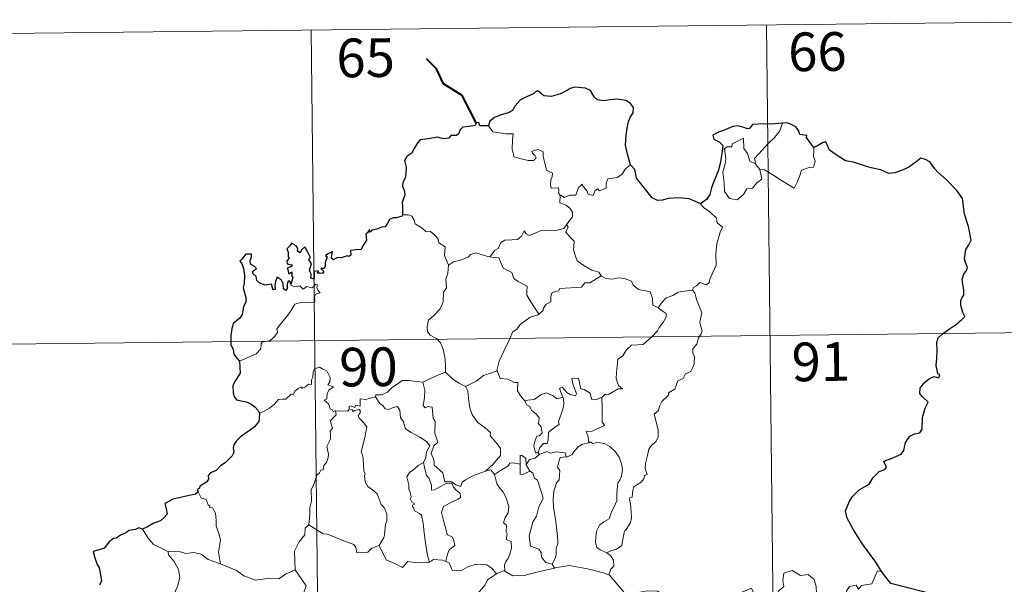
# Model space of a CAD drawing. Units: metres. Extents: x 575658 to 580146, y 4746963 to 4749984.
# Drawn here: x 576050 to 576241, y 4749155 to 4749264 of the extents above; entities that cross this region are included whole.
import ezdxf
from ezdxf.enums import TextEntityAlignment as Align

# ---------------------------------------------------------------- set-up
doc = ezdxf.new("R2010")
doc.units = ezdxf.units.M
doc.header["$MEASUREMENT"] = 0
doc.layers.add('Level 63', color=7, linetype='Continuous', lineweight=0)
doc.styles.add('Arial', font='ARIAL.TTF', dxfattribs={"height": 0.2})

msp = doc.modelspace()

# ---------------------------------------------------------------- linework, layer by layer
at = {"layer": 'Level 63', "linetype": 'Continuous', "lineweight": 0}
for points in [[(576017.97, 4749261.14, -0.49), (576282.8, 4749264.15, -0.49)], [(576106.25, 4749262.14, -0.49), (576108.99, 4749021.23, -0.49)], [(576194.53, 4749263.14, -0.49), (576197.27, 4749022.23, -0.49)], [(576140.61, 4749243.56, -0.49), (576141.49, 4749242.4, -0.49), (576144.08, 4749242.04, -0.49), (576145.42, 4749242.04, -0.49), (576145.29, 4749240.88, -0.49), (576145.24, 4749238.99, -0.49), (576145.43, 4749238.38, -0.49), (576145.54, 4749237.58, -0.49), (576146.95, 4749237.14, -0.49), (576148.32, 4749236.87, -0.49), (576149.39, 4749236.83, -0.49), (576149.87, 4749237.37, -0.49), (576149.72, 4749237.77, -0.49), (576149.2, 4749238.24, -0.49), (576149.06, 4749238.66, -0.49), (576150.27, 4749239, -0.49), (576151.24, 4749238.53, -0.49), (576151.22, 4749237.65, -0.49), (576151.52, 4749236.64, -0.49), (576151.89, 4749234.98, -0.49), (576153.08, 4749234.39, -0.49), (576153, 4749233.75, -0.49), (576152.75, 4749233.01, -0.49), (576152.67, 4749232.16, -0.49), (576152.79, 4749231.51, -0.49), (576154.19, 4749231.52, -0.49), (576154.31, 4749230.98, -0.49), (576154.21, 4749230.61, -0.49), (576154.53, 4749230.05, -0.49)], [(576192.5, 4749236.07, -0.49), (576192.22, 4749237.25, -0.49), (576193.06, 4749238.12, -0.49), (576194.93, 4749240.19, -0.49), (576196.02, 4749241.25, -0.49), (576197.07, 4749242.47, -0.49), (576197.69, 4749244.11, -0.49)], [(576193.25, 4749235.1, -0.49), (576193.66, 4749233.24, -0.49), (576192.7, 4749232.5, -0.49), (576191.82, 4749231.5, -0.49), (576190.72, 4749231.38, -0.49), (576190.11, 4749230.24, -0.49), (576188.85, 4749229.24, -0.49), (576187.4, 4749229.46, -0.49), (576186.44, 4749230.86, -0.49), (576186.35, 4749232.51, -0.49), (576186.09, 4749234.58, -0.49), (576186.51, 4749236.21, -0.49), (576186.68, 4749237.22, -0.49), (576186.39, 4749239.18, -0.49), (576186.95, 4749239.5, -0.49), (576187.81, 4749239.48, -0.49), (576187.88, 4749240.07, -0.49), (576190.11, 4749241.21, -0.49), (576190.17, 4749239.2, -0.49), (576190.85, 4749238.18, -0.49), (576191.31, 4749236.69, -0.49)], [(576203.71, 4749239.34, -0.49), (576203.72, 4749238.69, -0.49), (576203.67, 4749237.62, -0.49), (576204.02, 4749236.78, -0.49), (576203.85, 4749236.19, -0.49), (576203.66, 4749235.55, -0.49), (576202.66, 4749235.42, -0.49), (576201.32, 4749235, -0.49), (576200.97, 4749233.74, -0.49), (576200.57, 4749232.76, -0.49), (576199.92, 4749231.46, -0.49)], [(576168.17, 4749235.98, -0.49), (576167.24, 4749235.21, -0.49), (576166.49, 4749234.13, -0.49), (576165.6, 4749233.58, -0.49), (576163.79, 4749233.29, -0.49), (576163.48, 4749232.36, -0.49), (576163.45, 4749231.49, -0.49), (576162.08, 4749230.98, -0.49), (576161.82, 4749231.33, -0.49), (576161.35, 4749231.02, -0.49), (576160.93, 4749230.07, -0.49), (576159.99, 4749230.33, -0.49), (576159.8, 4749230.88, -0.49), (576159.05, 4749231.74, -0.49), (576158.71, 4749232.27, -0.49), (576158.55, 4749232.02, -0.49), (576158.07, 4749231.64, -0.49), (576157.55, 4749230.14, -0.49), (576156.4, 4749230.13, -0.49), (576155.33, 4749229.69, -0.49), (576154.65, 4749230.11, -0.49), (576154.53, 4749230.05, -0.49)], [(576191.31, 4749236.69, -0.49), (576192.4, 4749236.2, -0.49), (576192.5, 4749236.07, -0.49)], [(576192.5, 4749236.07, -0.49), (576193.25, 4749235.1, -0.49)], [(576199.92, 4749231.46, -0.49), (576197.44, 4749232.97, -0.49), (576195.97, 4749233.94, -0.49), (576194.18, 4749235.01, -0.49), (576193.25, 4749235.1, -0.49)], [(576154.53, 4749230.05, -0.49), (576154.47, 4749228.62, -0.49), (576155.68, 4749228.21, -0.49), (576156.48, 4749227.57, -0.49), (576156.94, 4749226.81, -0.49), (576156.91, 4749225.95, -0.49), (576156.32, 4749225.24, -0.49), (576155.79, 4749224.39, -0.49)], [(576181.77, 4749228.46, -0.49), (576182.4, 4749227.68, -0.49), (576183.49, 4749226.95, -0.49), (576184.83, 4749225.66, -0.49), (576184.99, 4749224.79, -0.49), (576186, 4749223.9, -0.49), (576185.6, 4749222.98, -0.49), (576184.91, 4749220.66, -0.49), (576184.7, 4749218.8, -0.49), (576184.79, 4749216.53, -0.49), (576184.12, 4749215.12, -0.49), (576183.58, 4749213.85, -0.49), (576183.46, 4749213.19, -0.49), (576182.93, 4749212.75, -0.49), (576181.6, 4749213.18, -0.49), (576181.01, 4749212.53, -0.49), (576180.39, 4749212.21, -0.49), (576180.23, 4749211.68, -0.49)], [(576123.98, 4749226.3, -0.49), (576125.15, 4749226.34, -0.49), (576125.76, 4749226.03, -0.49), (576126.21, 4749225.25, -0.49), (576126.41, 4749224.56, -0.49), (576127.78, 4749223.71, -0.49), (576128.52, 4749223.03, -0.49), (576129.37, 4749223.11, -0.49), (576130.21, 4749222.34, -0.49), (576130.78, 4749221.71, -0.49), (576130.98, 4749220.91, -0.49), (576132.21, 4749220.12, -0.49), (576132.12, 4749218.44, -0.49), (576132.89, 4749216.56, -0.49)], [(576140.97, 4749218.16, -0.49), (576141.79, 4749219.39, -0.49), (576142.53, 4749219.8, -0.49), (576143.04, 4749220.96, -0.49), (576143.81, 4749221.41, -0.49), (576145.19, 4749221.47, -0.49), (576146.23, 4749221.53, -0.49), (576147.03, 4749222.19, -0.49), (576147.56, 4749223.21, -0.49), (576147.97, 4749222.66, -0.49), (576148.55, 4749222.29, -0.49), (576149.98, 4749222.89, -0.49), (576150.88, 4749223.29, -0.49), (576152.06, 4749223.18, -0.49), (576153.69, 4749223.25, -0.49), (576155.27, 4749223.66, -0.49), (576155.79, 4749224.39, -0.49)], [(576155.79, 4749224.39, -0.49), (576156.06, 4749223.98, -0.49), (576155.61, 4749222.97, -0.49), (576156.45, 4749221.96, -0.49), (576157.24, 4749221.19, -0.49), (576157.19, 4749220.23, -0.49), (576157.11, 4749219.52, -0.49), (576157.5, 4749218.28, -0.49), (576157.85, 4749217.42, -0.49), (576159.11, 4749216.49, -0.49), (576160.66, 4749215.59, -0.49), (576162.02, 4749215.21, -0.49), (576162.52, 4749214.47, -0.49)], [(576132.89, 4749216.56, -0.49), (576133.86, 4749217.2, -0.49), (576134.98, 4749217.44, -0.49), (576135.88, 4749217.79, -0.49), (576136.77, 4749218.2, -0.49), (576137.16, 4749218.6, -0.49), (576138.21, 4749218.93, -0.49), (576139.19, 4749218.61, -0.49), (576140.54, 4749218.25, -0.49), (576140.97, 4749218.16, -0.49)], [(576140.97, 4749218.16, -0.49), (576141.55, 4749218.02, -0.49), (576142.63, 4749217.99, -0.49), (576142.94, 4749217.19, -0.49), (576143.5, 4749215.95, -0.49), (576145.16, 4749215.11, -0.49), (576145.53, 4749213.94, -0.49), (576146.36, 4749213.4, -0.49), (576148.13, 4749212.46, -0.49), (576148.07, 4749211.44, -0.49), (576148.04, 4749210.71, -0.49), (576148.85, 4749209.42, -0.49), (576150.4, 4749207.03, -0.49)], [(576132.89, 4749216.56, -0.49), (576132.74, 4749215.01, -0.49), (576132.37, 4749213.82, -0.49), (576132.48, 4749212.17, -0.49), (576131.9, 4749211.3, -0.49), (576131.83, 4749209.46, -0.49), (576131.24, 4749208.09, -0.49), (576130.1, 4749206.83, -0.49), (576129.03, 4749205.89, -0.49), (576128.75, 4749204.6, -0.49), (576128.8, 4749203.65, -0.49), (576129.3, 4749202.95, -0.49), (576130.53, 4749202.36, -0.49), (576131.33, 4749201.49, -0.49), (576131.81, 4749200.44, -0.49), (576132.17, 4749198.75, -0.49), (576132.29, 4749197.22, -0.49), (576132.27, 4749195.81, -0.49)], [(576162.52, 4749214.47, -0.49), (576160.3, 4749213.13, -0.49), (576159.29, 4749213.1, -0.49), (576158.69, 4749212.3, -0.49), (576154.48, 4749212.01, -0.49), (576154.21, 4749211.6, -0.49), (576152.99, 4749211.28, -0.49), (576152.74, 4749210.5, -0.49), (576152.7, 4749209.46, -0.49), (576151.79, 4749209.02, -0.49), (576151.29, 4749208.2, -0.49), (576151.21, 4749207.79, -0.49), (576150.4, 4749207.03, -0.49)], [(576162.52, 4749214.47, -0.49), (576162.54, 4749214.42, -0.49), (576163.42, 4749213.98, -0.49), (576164.67, 4749213.82, -0.49), (576165.86, 4749214.13, -0.49), (576167.01, 4749213.97, -0.49), (576168.37, 4749213.42, -0.49), (576168.67, 4749212.68, -0.49), (576169.73, 4749211.84, -0.49), (576171.11, 4749211.6, -0.49), (576171.99, 4749211.39, -0.49), (576172.46, 4749210.06, -0.49), (576172.49, 4749208.77, -0.49), (576173.53, 4749208.26, -0.49)], [(576092.37, 4749197.94, -0.49), (576093.96, 4749198.64, -0.49), (576095.59, 4749199.36, -0.49), (576096.46, 4749200.34, -0.49), (576096.55, 4749201.37, -0.49), (576096.81, 4749201.72, -0.49), (576098.18, 4749201.89, -0.49), (576098.98, 4749202.56, -0.49), (576099.7, 4749203.49, -0.49), (576099.56, 4749204.22, -0.49), (576100.49, 4749205.38, -0.49), (576101.54, 4749206.63, -0.49), (576102.32, 4749207.68, -0.49), (576103.08, 4749209, -0.49), (576103.95, 4749209.23, -0.49), (576105.61, 4749209.29, -0.49), (576106.92, 4749209.35, -0.49), (576106.93, 4749209.68, -0.49), (576106.91, 4749210.4, -0.49), (576107.12, 4749210.9, -0.49), (576107.97, 4749211.18, -0.49), (576107.63, 4749211.63, -0.49), (576107.31, 4749212.24, -0.49), (576107.5, 4749212.71, -0.49), (576107.17, 4749212.86, -0.49), (576106.73, 4749212.45, -0.49), (576106.4, 4749212.16, -0.49), (576105.43, 4749212.41, -0.49), (576104.71, 4749211.91, -0.49), (576104.06, 4749212.55, -0.49), (576103.1, 4749212.36, -0.49), (576102.34, 4749212.6, -0.49), (576102.27, 4749212.9, -0.49)], [(576180.23, 4749211.68, -0.49), (576180.67, 4749211.19, -0.49), (576180.98, 4749209.92, -0.49), (576182.04, 4749207.3, -0.49), (576181.6, 4749205.56, -0.49), (576181.79, 4749204.68, -0.49), (576182.05, 4749203.85, -0.49), (576181.91, 4749203.24, -0.49), (576181.37, 4749202.49, -0.49), (576181.02, 4749201.26, -0.49), (576180.25, 4749200.3, -0.49), (576180.25, 4749199.52, -0.49), (576180.59, 4749198.76, -0.49), (576180.55, 4749197.4, -0.49), (576180.11, 4749196.48, -0.49), (576179.89, 4749195.93, -0.49), (576178.84, 4749195.46, -0.49), (576178.42, 4749194.59, -0.49), (576177.36, 4749194.1, -0.49), (576177.08, 4749193.4, -0.49), (576176.78, 4749192.54, -0.49), (576175.53, 4749191.77, -0.49), (576175.53, 4749191.35, -0.49), (576174.24, 4749190.1, -0.49), (576173.79, 4749189.2, -0.49), (576173.62, 4749188.4, -0.49), (576172.78, 4749187.65, -0.49), (576173.01, 4749186.68, -0.49), (576173.57, 4749184.57, -0.49), (576173.54, 4749183.26, -0.49), (576173.08, 4749182.32, -0.49), (576172.25, 4749181.68, -0.49), (576171.76, 4749180.85, -0.49), (576171.42, 4749179.36, -0.49), (576171.07, 4749178.12, -0.49), (576171, 4749177.16, -0.49), (576171.23, 4749176.57, -0.49), (576171.42, 4749175.95, -0.49), (576170.87, 4749175.78, -0.49), (576170.75, 4749175.13, -0.49), (576170.23, 4749174.47, -0.49), (576169.39, 4749173.98, -0.49), (576168.81, 4749173.55, -0.49), (576168.63, 4749172.93, -0.49), (576168.53, 4749171.6, -0.49), (576168.06, 4749171.45, -0.49), (576167.98, 4749171.21, -0.49), (576168.17, 4749170.26, -0.49), (576168.29, 4749168.7, -0.49), (576168.39, 4749167.59, -0.49), (576168.19, 4749166.63, -0.49)], [(576173.53, 4749208.26, -0.49), (576174.26, 4749209.29, -0.49), (576175.11, 4749210.2, -0.49), (576176.37, 4749210.69, -0.49), (576177.42, 4749211.34, -0.49), (576178.68, 4749211.54, -0.49), (576180.23, 4749211.68, -0.49)], [(576173.53, 4749208.26, -0.49), (576174.54, 4749207.6, -0.49), (576175.08, 4749207.2, -0.49), (576175.1, 4749206.45, -0.49), (576174.56, 4749205.58, -0.49), (576173.75, 4749204.48, -0.49), (576173.44, 4749203.84, -0.49), (576172.49, 4749202.87, -0.49), (576170.66, 4749201.19, -0.49), (576168.39, 4749201.07, -0.49), (576167.4, 4749200.13, -0.49), (576166.64, 4749198.93, -0.49), (576165.74, 4749198.31, -0.49), (576165.59, 4749197.05, -0.49), (576165.45, 4749195.75, -0.49), (576165.38, 4749194.58, -0.49), (576165.85, 4749193.19, -0.49), (576166.64, 4749192.58, -0.49), (576165.79, 4749192.56, -0.49), (576163.88, 4749191.49, -0.49), (576163.28, 4749191.55, -0.49), (576162.62, 4749190.91, -0.49)], [(576150.4, 4749207.03, -0.49), (576150.29, 4749206.94, -0.49), (576148.71, 4749206.45, -0.49), (576146.77, 4749205.04, -0.49), (576146.19, 4749204.18, -0.49), (576145.26, 4749203.55, -0.49), (576144.74, 4749202.15, -0.49), (576143.61, 4749199.88, -0.49), (576142.69, 4749197.96, -0.49), (576142.26, 4749196.14, -0.49), (576142.29, 4749196.08, -0.49)], [(576018.66, 4749200.91, -0.49), (576371.76, 4749204.92, -0.49)], [(576110.95, 4749188.3, -0.49), (576110.87, 4749188.31, -0.49), (576110.48, 4749188.21, -0.49), (576110.32, 4749188.56, -0.49), (576109.95, 4749188.71, -0.49), (576109.67, 4749189.58, -0.49), (576108.76, 4749190.35, -0.49), (576109.26, 4749190.65, -0.49), (576109.34, 4749191.59, -0.49), (576109.68, 4749192.3, -0.49), (576110.55, 4749192.94, -0.49), (576109.5, 4749193.35, -0.49), (576109.85, 4749193.95, -0.49), (576109.94, 4749194.78, -0.49), (576109.28, 4749196.06, -0.49), (576108.52, 4749196.4, -0.49), (576107.88, 4749196.79, -0.49), (576106.9, 4749196.45, -0.49), (576106.63, 4749195.82, -0.49), (576106.54, 4749194.86, -0.49), (576106.31, 4749194.35, -0.49), (576106.29, 4749193.39, -0.49), (576105.7, 4749193.47, -0.49), (576105.12, 4749192.97, -0.49), (576104.42, 4749192.65, -0.49), (576104.41, 4749192.96, -0.49), (576103.72, 4749192.64, -0.49), (576103.07, 4749192.13, -0.49), (576102.74, 4749191.4, -0.49), (576102.38, 4749191.52, -0.49), (576101.31, 4749190.6, -0.49), (576100.79, 4749190.56, -0.49), (576099.91, 4749190.5, -0.49), (576099.13, 4749189.6, -0.49), (576098.18, 4749188.83, -0.49), (576097.02, 4749188.16, -0.49), (576096.19, 4749187.83, -0.49)], [(576127.93, 4749193.88, -0.49), (576127.93, 4749193.89, -0.49), (576129.05, 4749194.45, -0.49), (576131.11, 4749195.37, -0.49), (576132.27, 4749195.81, -0.49)], [(576132.27, 4749195.81, -0.49), (576133.64, 4749194.51, -0.49), (576134.88, 4749193.65, -0.49), (576136.19, 4749193.06, -0.49)], [(576142.29, 4749196.08, -0.49), (576141.05, 4749195.63, -0.49), (576139.65, 4749195.17, -0.49), (576138.22, 4749194.06, -0.49), (576136.19, 4749193.06, -0.49)], [(576142.29, 4749196.08, -0.49), (576142.92, 4749194.6, -0.49), (576144.41, 4749194.44, -0.49), (576145.65, 4749193.83, -0.49), (576146.3, 4749193.8, -0.49), (576146.27, 4749192.21, -0.49), (576146.85, 4749191.19, -0.49), (576147.59, 4749190.29, -0.49)], [(576118.75, 4749191.02, -0.49), (576118.76, 4749191.42, -0.49), (576119.91, 4749191.44, -0.49), (576121.07, 4749191.95, -0.49), (576122.03, 4749192.88, -0.49), (576123.1, 4749193.64, -0.49), (576123.89, 4749194.16, -0.49), (576125.13, 4749194.18, -0.49), (576127.93, 4749193.88, -0.49), (576127.93, 4749193.89, -0.49)], [(576140.03, 4749176.64, -0.49), (576137.7, 4749175.74, -0.49), (576136.19, 4749174.94, -0.49), (576135.53, 4749174.5, -0.49), (576135.29, 4749173.62, -0.49), (576134.33, 4749173.96, -0.49), (576133.52, 4749174.55, -0.49), (576132.18, 4749174.53, -0.49), (576131.79, 4749176.3, -0.49), (576130.12, 4749177.75, -0.49), (576130.09, 4749178.5, -0.49), (576129.93, 4749179.13, -0.49), (576129.53, 4749180.01, -0.49), (576130.02, 4749181.54, -0.49), (576130.8, 4749182.24, -0.49), (576130.26, 4749183.99, -0.49), (576130.28, 4749186.24, -0.49), (576129.91, 4749186.89, -0.49), (576129.72, 4749189.05, -0.49), (576128.89, 4749189.18, -0.49), (576128.37, 4749188.9, -0.49), (576127.98, 4749189.33, -0.49), (576128.24, 4749190.81, -0.49), (576128.28, 4749192.33, -0.49), (576127.93, 4749193.89, -0.49)], [(576136.19, 4749193.06, -0.49), (576136.63, 4749192.1, -0.49), (576136.81, 4749190.21, -0.49), (576136.99, 4749188.81, -0.49), (576137.55, 4749187.47, -0.49), (576138.6, 4749186.08, -0.49), (576140.01, 4749185.02, -0.49), (576141.02, 4749184.13, -0.49), (576140.99, 4749183.45, -0.49), (576141.67, 4749182.68, -0.49), (576142.52, 4749181.68, -0.49), (576142.94, 4749181, -0.49), (576142.97, 4749179.64, -0.49), (576142.21, 4749178.75, -0.49), (576141.55, 4749177.99, -0.49), (576140.03, 4749176.64, -0.49)], [(576162.62, 4749190.91, -0.49), (576162.09, 4749190.78, -0.49), (576161.54, 4749190.47, -0.49), (576160.62, 4749190.57, -0.49), (576160.46, 4749191.17, -0.49), (576160.36, 4749191.76, -0.49), (576159.21, 4749192.46, -0.49), (576158.53, 4749192.6, -0.49), (576158.12, 4749194.62, -0.49), (576156.83, 4749194.6, -0.49), (576156.97, 4749193.53, -0.49), (576157.71, 4749191.62, -0.49), (576157.51, 4749191.24, -0.49), (576156.47, 4749191.48, -0.49), (576155.81, 4749191.84, -0.49), (576154.91, 4749192.89, -0.49), (576154.42, 4749192.63, -0.49), (576155.05, 4749190.94, -0.49)], [(576118.75, 4749191.02, -0.49), (576117.69, 4749190.78, -0.49), (576116.82, 4749190.51, -0.49), (576115.76, 4749190.61, -0.49), (576115.72, 4749189.22, -0.49), (576114.9, 4749189.4, -0.49), (576114.68, 4749188.96, -0.49), (576113.92, 4749189.27, -0.49), (576113.6, 4749189.14, -0.49), (576113.62, 4749188.66, -0.49), (576113.62, 4749188.65, -0.49)], [(576128.05, 4749178.3, -0.49), (576128.48, 4749179.23, -0.49), (576128.62, 4749180.39, -0.49), (576129.25, 4749181.52, -0.49), (576128.58, 4749182.38, -0.49), (576127.31, 4749183.18, -0.49), (576125.63, 4749184.09, -0.49), (576124.57, 4749184.84, -0.49), (576124.16, 4749186.19, -0.49), (576123.56, 4749186.99, -0.49), (576123.42, 4749188.46, -0.49), (576122.97, 4749189.16, -0.49), (576122.15, 4749188.93, -0.49), (576121.33, 4749188.59, -0.49), (576120.58, 4749188.7, -0.49), (576120.13, 4749189.32, -0.49), (576119.53, 4749189.72, -0.49), (576118.75, 4749191.02, -0.49)], [(576147.59, 4749190.29, -0.49), (576149.52, 4749190.49, -0.49), (576150.81, 4749191.42, -0.49), (576151.85, 4749191.8, -0.49), (576153.16, 4749191.21, -0.49), (576153.89, 4749190.62, -0.49), (576155.05, 4749190.94, -0.49)], [(576155.05, 4749190.94, -0.49), (576155.17, 4749190.61, -0.49), (576155.27, 4749189.65, -0.49), (576155.12, 4749188.89, -0.49), (576154.81, 4749187.84, -0.49), (576154.5, 4749186.93, -0.49), (576154.23, 4749186.22, -0.49), (576154.37, 4749185.64, -0.49), (576153.7, 4749185.27, -0.49), (576152.51, 4749184.38, -0.49), (576152.25, 4749184.08, -0.49), (576152.24, 4749182.65, -0.49), (576152.03, 4749181.96, -0.49), (576151.32, 4749181.95, -0.49), (576150.61, 4749181.17, -0.49), (576150.26, 4749180.18, -0.49)], [(576147.59, 4749190.29, -0.49), (576148.09, 4749189.47, -0.49), (576148.65, 4749189.12, -0.49), (576148.96, 4749188.42, -0.49), (576149.84, 4749187.71, -0.49), (576150.48, 4749187.03, -0.49), (576150.4, 4749186.22, -0.49), (576150.27, 4749185.94, -0.49), (576150.86, 4749185.19, -0.49), (576151.06, 4749184.04, -0.49), (576150.52, 4749183.44, -0.49), (576149.98, 4749183.4, -0.49), (576149.64, 4749182.35, -0.49), (576149.45, 4749181.55, -0.49), (576149.77, 4749180.16, -0.49), (576150.26, 4749180.18, -0.49)], [(576162.62, 4749190.91, -0.49), (576162.71, 4749188.83, -0.49), (576162.71, 4749187.25, -0.49), (576162.68, 4749186.11, -0.49), (576163.17, 4749185.49, -0.49), (576161.4, 4749184.72, -0.49), (576160.73, 4749184.34, -0.49), (576159.55, 4749184.28, -0.49), (576159.96, 4749183.26, -0.49), (576160.07, 4749182.08, -0.49)], [(576105.79, 4749166.21, -0.49), (576105.97, 4749168.2, -0.49), (576105.96, 4749169.53, -0.49), (576106.32, 4749170.8, -0.49), (576106.26, 4749172.99, -0.49), (576106.81, 4749174.24, -0.49), (576107.37, 4749175.84, -0.49), (576107.83, 4749176.26, -0.49), (576108.1, 4749176.79, -0.49), (576108.58, 4749176.85, -0.49), (576108.68, 4749177.74, -0.49), (576109.23, 4749178.27, -0.49), (576109.55, 4749179.27, -0.49), (576109.58, 4749179.92, -0.49), (576109.3, 4749181.38, -0.49), (576109.61, 4749182.04, -0.49), (576110.01, 4749182.84, -0.49), (576109.99, 4749183.58, -0.49), (576109.9, 4749184.44, -0.49), (576110.39, 4749184.94, -0.49), (576109.91, 4749186.4, -0.49), (576111.06, 4749187.51, -0.49), (576110.95, 4749188.3, -0.49)], [(576113.62, 4749188.65, -0.49), (576113.37, 4749188.22, -0.49), (576112.67, 4749188.28, -0.49), (576111.3, 4749188.26, -0.49), (576110.95, 4749188.3, -0.49)], [(576113.62, 4749188.65, -0.49), (576114.21, 4749188.48, -0.49), (576114.42, 4749188.15, -0.49), (576114.67, 4749188.4, -0.49), (576115.57, 4749188.57, -0.49), (576115.83, 4749188.22, -0.49), (576115.66, 4749187.79, -0.49), (576115.39, 4749187.38, -0.49), (576115.54, 4749186.86, -0.49), (576116.37, 4749186.06, -0.49), (576117.05, 4749185.24, -0.49), (576116.68, 4749183.15, -0.49), (576115.97, 4749180.39, -0.49), (576116.19, 4749179.78, -0.49), (576116.36, 4749178.99, -0.49), (576116.46, 4749176.59, -0.49), (576116.73, 4749176.17, -0.49), (576116.59, 4749175.73, -0.49), (576116.73, 4749174.57, -0.49), (576117.21, 4749173.61, -0.49), (576118.16, 4749173, -0.49), (576119.02, 4749172.24, -0.49), (576119.44, 4749171.2, -0.49), (576119.84, 4749170.16, -0.49), (576120.43, 4749169.54, -0.49), (576120.9, 4749168.32, -0.49), (576120.89, 4749166.96, -0.49), (576120.67, 4749166.36, -0.49), (576120.47, 4749164.26, -0.49), (576120.36, 4749163.78, -0.49), (576119.43, 4749162.22, -0.49)], [(576160.07, 4749182.08, -0.49), (576158.86, 4749181.84, -0.49), (576158.01, 4749181.3, -0.49), (576157.17, 4749180.36, -0.49), (576156.85, 4749179.82, -0.49), (576155.93, 4749179.4, -0.49), (576155.69, 4749179.37, -0.49)], [(576160.07, 4749182.08, -0.49), (576160.45, 4749182.27, -0.49), (576160.9, 4749181.99, -0.49), (576161.78, 4749182.18, -0.49), (576163.14, 4749181.95, -0.49), (576164.14, 4749181.39, -0.49), (576165.25, 4749180.33, -0.49), (576166.01, 4749179.3, -0.49), (576166.47, 4749177.86, -0.49), (576166.65, 4749176.86, -0.49), (576166.42, 4749175.61, -0.49), (576166.11, 4749174.89, -0.49), (576165.7, 4749174.38, -0.49), (576165.59, 4749172.99, -0.49), (576165.51, 4749172.25, -0.49), (576165.52, 4749170.88, -0.49), (576164.92, 4749169.56, -0.49), (576164.47, 4749168.74, -0.49), (576164.04, 4749167.34, -0.49), (576163.01, 4749166.79, -0.49), (576162.14, 4749166.16, -0.49), (576161.68, 4749165.12, -0.49), (576161.46, 4749163.93, -0.49), (576161.37, 4749162.77, -0.49), (576161.65, 4749161.84, -0.49), (576162.27, 4749161.35, -0.49), (576163.56, 4749160.8, -0.49)], [(576147.96, 4749177.82, -0.49), (576147.91, 4749179.09, -0.49), (576147.15, 4749179.68, -0.49), (576146.8, 4749179.74, -0.49), (576146.76, 4749178, -0.49)], [(576150.52, 4749179.83, -0.49), (576149.63, 4749179.16, -0.49), (576148.62, 4749178.86, -0.49), (576147.96, 4749177.82, -0.49)], [(576150.26, 4749180.18, -0.49), (576150.52, 4749179.83, -0.49)], [(576150.52, 4749179.83, -0.49), (576151.97, 4749180.42, -0.49), (576152.68, 4749180.13, -0.49), (576153.78, 4749180.36, -0.49), (576155.51, 4749180.14, -0.49), (576155.69, 4749179.37, -0.49)], [(576128.05, 4749178.3, -0.49), (576127.02, 4749177.7, -0.49), (576126.13, 4749176.94, -0.49), (576125.31, 4749176.34, -0.49), (576124.82, 4749175.49, -0.49), (576125.19, 4749173.99, -0.49), (576125.18, 4749173.17, -0.49), (576125.47, 4749172.49, -0.49), (576125.61, 4749171.69, -0.49), (576125.5, 4749171.19, -0.49), (576125.74, 4749170.65, -0.49), (576126.2, 4749170.38, -0.49), (576126.25, 4749170.16, -0.49), (576125.88, 4749170.01, -0.49), (576125.88, 4749169.72, -0.49), (576126.11, 4749169.56, -0.49), (576126.26, 4749168.89, -0.49), (576127.26, 4749168.42, -0.49), (576127.66, 4749168.1, -0.49), (576127.97, 4749166.55, -0.49), (576128.17, 4749164.67, -0.49), (576128.43, 4749162.71, -0.49), (576128.82, 4749160.29, -0.49), (576129.19, 4749158.96, -0.49)], [(576132.36, 4749159.12, -0.49), (576132.66, 4749160.52, -0.49), (576132.99, 4749161.34, -0.49), (576134.08, 4749162.2, -0.49), (576133.94, 4749163.08, -0.49), (576133.67, 4749163.83, -0.49), (576132.59, 4749164.36, -0.49), (576132.44, 4749165.17, -0.49), (576131.88, 4749167.04, -0.49), (576131.51, 4749168.61, -0.49), (576131.93, 4749169.73, -0.49), (576133.2, 4749170.47, -0.49), (576134.74, 4749171.17, -0.49), (576135.22, 4749171.48, -0.49), (576135.12, 4749172.27, -0.49), (576134.37, 4749172.9, -0.49), (576133.83, 4749173.53, -0.49), (576133.52, 4749174.31, -0.49), (576132.27, 4749174.15, -0.49), (576131.08, 4749173.53, -0.49), (576130.14, 4749172.98, -0.49), (576129.6, 4749172.93, -0.49), (576129.61, 4749173.92, -0.49), (576129.09, 4749175.33, -0.49), (576128.61, 4749175.74, -0.49), (576128.23, 4749177.36, -0.49), (576128.05, 4749178.29, -0.49), (576128.05, 4749178.3, -0.49)], [(576146.76, 4749178, -0.49), (576145.44, 4749178.2, -0.49), (576144.8, 4749178.17, -0.49), (576144.38, 4749177.58, -0.49), (576143.18, 4749176.87, -0.49), (576141.83, 4749175.96, -0.49)], [(576146.76, 4749178, -0.49), (576146.77, 4749177.94, -0.49), (576146.81, 4749176.01, -0.49), (576147.31, 4749175.94, -0.49), (576147.96, 4749176.26, -0.49), (576148.7, 4749176.6, -0.49)], [(576147.96, 4749177.82, -0.49), (576148.66, 4749176.63, -0.49), (576148.7, 4749176.6, -0.49)], [(576155.69, 4749179.37, -0.49), (576154.55, 4749179.24, -0.49), (576154.36, 4749178.68, -0.49), (576154.04, 4749177.38, -0.49), (576154.46, 4749176.71, -0.49), (576154.36, 4749174.9, -0.49), (576153.84, 4749174.33, -0.49), (576153.31, 4749172.74, -0.49), (576153.16, 4749171.13, -0.49), (576153.23, 4749169.66, -0.49), (576153.71, 4749166.78, -0.49), (576153.93, 4749164.56, -0.49), (576154.06, 4749163.14, -0.49), (576154.11, 4749162.58, -0.49), (576153.77, 4749161.66, -0.49), (576153.78, 4749160.38, -0.49), (576153.48, 4749159.52, -0.49), (576152.99, 4749158.58, -0.49)], [(576140.03, 4749176.64, -0.49), (576141.08, 4749176.9, -0.49), (576141.83, 4749175.96, -0.49)], [(576141.83, 4749175.96, -0.49), (576142.23, 4749174.18, -0.49), (576142.87, 4749173.28, -0.49), (576143.45, 4749172.52, -0.49), (576143.97, 4749171.56, -0.49), (576144.58, 4749169.76, -0.49), (576144.44, 4749168.53, -0.49), (576143.89, 4749167.65, -0.49), (576143.55, 4749166.62, -0.49), (576144.12, 4749166.15, -0.49), (576144.05, 4749164.84, -0.49), (576144.27, 4749164.45, -0.49), (576144.09, 4749163.33, -0.49), (576145.05, 4749162.99, -0.49), (576145.13, 4749161.71, -0.49), (576144.78, 4749160.51, -0.49), (576144.48, 4749159.7, -0.49), (576144.02, 4749159.09, -0.49), (576143.73, 4749158.43, -0.49), (576143.81, 4749157.24, -0.49)], [(576148.7, 4749176.6, -0.49), (576149.24, 4749176.24, -0.49), (576149.56, 4749175.27, -0.49), (576150.12, 4749174.85, -0.49), (576150.97, 4749172.3, -0.49), (576151.21, 4749171.32, -0.49), (576150.39, 4749169.68, -0.49), (576149.92, 4749167.86, -0.49), (576149.25, 4749166.74, -0.49), (576148.5, 4749164.1, -0.49), (576148.79, 4749162.1, -0.49), (576150.42, 4749161.5, -0.49), (576150.85, 4749160.87, -0.49), (576150.92, 4749159.95, -0.49), (576151.74, 4749158.91, -0.49), (576152.99, 4749158.58, -0.49)], [(576084.35, 4749172.62, -0.49), (576084.89, 4749171.42, -0.49), (576085.86, 4749171.1, -0.49), (576086.26, 4749170.06, -0.49), (576086.62, 4749169.86, -0.49), (576086.54, 4749169.55, -0.49), (576087.11, 4749169.51, -0.49), (576087.67, 4749168.45, -0.49), (576087.81, 4749167.17, -0.49), (576087.81, 4749165.93, -0.49), (576088.26, 4749164.75, -0.49), (576088.67, 4749163.35, -0.49), (576088.52, 4749162.45, -0.49), (576088.28, 4749160.89, -0.49), (576088.56, 4749159.36, -0.49), (576088.67, 4749158.62, -0.49)], [(576105.79, 4749166.21, -0.49), (576105.08, 4749165.57, -0.49), (576105, 4749164.24, -0.49), (576103.94, 4749162.89, -0.49), (576103.04, 4749161.12, -0.49), (576103.12, 4749157.48, -0.49)], [(576119.43, 4749162.22, -0.49), (576117.99, 4749161.69, -0.49), (576117.25, 4749160.89, -0.49), (576115.09, 4749160.79, -0.49), (576114.89, 4749161.83, -0.49), (576114.54, 4749162.38, -0.49), (576112.24, 4749163.25, -0.49), (576109.4, 4749164.37, -0.49), (576108.56, 4749164.48, -0.49), (576105.79, 4749166.21, -0.49)], [(576168.19, 4749166.63, -0.49), (576167.29, 4749165.18, -0.49), (576167.2, 4749165.29, -0.49), (576166.95, 4749164.7, -0.49), (576166.62, 4749163.04, -0.49), (576166.47, 4749162.17, -0.49), (576165.44, 4749161.48, -0.49), (576164.39, 4749161.14, -0.49), (576163.56, 4749160.8, -0.49)], [(576078.52, 4749160.99, -0.49), (576077.21, 4749161.66, -0.49), (576075.64, 4749162.41, -0.49), (576074.61, 4749163.63, -0.49), (576073.53, 4749165.34, -0.49)], [(576088.67, 4749158.62, -0.49), (576088.45, 4749158.72, -0.49), (576086.25, 4749159.47, -0.49), (576084.93, 4749160.55, -0.49), (576083.43, 4749160.86, -0.49), (576082.02, 4749160.62, -0.49), (576080.35, 4749161.11, -0.49), (576078.51, 4749161.04, -0.49), (576078.52, 4749160.99, -0.49)], [(576078.52, 4749160.99, -0.49), (576078.54, 4749160.36, -0.49), (576079.64, 4749159.09, -0.49), (576080.49, 4749157.57, -0.49), (576080.79, 4749156, -0.49), (576080.31, 4749154.24, -0.49), (576079.56, 4749152.55, -0.49), (576080, 4749151.43, -0.49), (576079.87, 4749150.62, -0.49), (576079.29, 4749149.95, -0.49)], [(576129.19, 4749158.96, -0.49), (576129.09, 4749158.89, -0.49), (576126.81, 4749158.82, -0.49), (576125, 4749159.08, -0.49), (576123.94, 4749157.92, -0.49), (576122.47, 4749158.68, -0.49), (576120.77, 4749159.45, -0.49), (576119.43, 4749162.22, -0.49)], [(576163.56, 4749160.8, -0.49), (576164.27, 4749160.23, -0.49), (576164.86, 4749159.34, -0.49), (576164.92, 4749158.16, -0.49), (576164.38, 4749157.64, -0.49), (576163.98, 4749156.49, -0.49)], [(576103.12, 4749157.48, -0.49), (576101.27, 4749156.64, -0.49), (576099.97, 4749155.75, -0.49), (576098.24, 4749155.85, -0.49), (576096.87, 4749155.66, -0.49), (576095.46, 4749155.48, -0.49), (576093.21, 4749156.34, -0.49), (576091.73, 4749157.33, -0.49), (576088.67, 4749158.62, -0.49)], [(576132.36, 4749159.12, -0.49), (576131.71, 4749159.37, -0.49), (576129.99, 4749159.49, -0.49), (576129.19, 4749158.96, -0.49)], [(576142.16, 4749156.68, -0.49), (576141.29, 4749157.81, -0.49), (576140.31, 4749158.46, -0.49), (576138.25, 4749158.57, -0.49), (576136.6, 4749158.04, -0.49), (576135.28, 4749157.26, -0.49), (576133.61, 4749157.41, -0.49), (576133.01, 4749158.87, -0.49), (576132.36, 4749159.12, -0.49)], [(576152.99, 4749158.58, -0.49), (576153.42, 4749157.82, -0.49)], [(576103.12, 4749157.48, -0.49), (576105.28, 4749154.36, -0.49), (576104.1, 4749151.01, -0.49), (576106.61, 4749150.01, -0.49), (576109.31, 4749149.18, -0.49), (576109.72, 4749148.37, -0.49), (576111.11, 4749146.42, -0.49), (576111.41, 4749144.84, -0.49), (576113.13, 4749143.85, -0.49), (576114.94, 4749142.7, -0.49), (576114.75, 4749140.95, -0.49), (576113.56, 4749139.32, -0.49), (576112.41, 4749138.1, -0.49), (576112.08, 4749137.11, -0.49), (576112.21, 4749134.78, -0.49), (576112.28, 4749132.28, -0.49), (576111.44, 4749131.79, -0.49)], [(576142.16, 4749156.68, -0.49), (576140.47, 4749155.57, -0.49), (576139.98, 4749154.55, -0.49), (576138.24, 4749152.5, -0.49), (576137.15, 4749151.26, -0.49), (576136.27, 4749149.28, -0.49), (576136.39, 4749146.24, -0.49), (576136.77, 4749143.31, -0.49), (576136.81, 4749141.08, -0.49), (576136.75, 4749139.71, -0.49), (576135.65, 4749138.38, -0.49), (576135.27, 4749136.68, -0.49), (576135.11, 4749133.77, -0.49), (576135.06, 4749132.05, -0.49), (576134.66, 4749131.38, -0.49), (576135.09, 4749129.61, -0.49)], [(576143.81, 4749157.24, -0.49), (576143.69, 4749157.32, -0.49), (576142.25, 4749156.75, -0.49), (576142.16, 4749156.68, -0.49)], [(576153.42, 4749157.82, -0.49), (576150.29, 4749157.08, -0.49), (576147.56, 4749156.36, -0.49), (576145.33, 4749156.29, -0.49), (576143.81, 4749157.24, -0.49)], [(576163.98, 4749156.49, -0.49), (576162.92, 4749156.89, -0.49), (576159.87, 4749157.66, -0.49), (576156.26, 4749158.33, -0.49), (576153.48, 4749157.84, -0.49), (576153.42, 4749157.82, -0.49)], [(576188.1, 4749152.06, -0.49), (576189.94, 4749153.22, -0.49), (576191.66, 4749153.94, -0.49), (576192.19, 4749152.79, -0.49), (576193.04, 4749152.3, -0.49), (576193.06, 4749151.67, -0.49), (576194, 4749151.48, -0.49), (576195.15, 4749151.88, -0.49), (576195.36, 4749151.53, -0.49), (576196.4, 4749152.26, -0.49), (576196.95, 4749153.39, -0.49), (576197.92, 4749154.25, -0.49), (576197.71, 4749155.38, -0.49), (576197.9, 4749156.84, -0.49), (576199.53, 4749157.35, -0.49), (576201.12, 4749156.38, -0.49), (576202.61, 4749156.55, -0.49), (576203.83, 4749155.58, -0.49), (576204.2, 4749154.23, -0.49), (576204.27, 4749152.96, -0.49), (576204.51, 4749151.66, -0.49)], [(576216.87, 4749157.13, -0.49), (576216.06, 4749157.27, -0.49), (576214.97, 4749154.78, -0.49), (576213.01, 4749154.47, -0.49), (576212.39, 4749153.74, -0.49), (576211.96, 4749154.53, -0.49), (576210.65, 4749154.28, -0.49), (576210.08, 4749153.42, -0.49), (576210.4, 4749152.03, -0.49), (576210.26, 4749151.29, -0.49), (576208.8, 4749151.73, -0.49), (576207.26, 4749150.83, -0.49), (576206.19, 4749151.81, -0.49), (576204.51, 4749151.66, -0.49)], [(576175.71, 4749152.13, -0.49), (576174.47, 4749152.7, -0.49), (576173.4, 4749153.32, -0.49), (576171.46, 4749153.43, -0.49), (576169.58, 4749153.08, -0.49), (576168.16, 4749152.25, -0.49), (576166.99, 4749152.99, -0.49), (576164.08, 4749156.44, -0.49), (576163.98, 4749156.49, -0.49)]]:
    msp.add_polyline3d(points, dxfattribs=at)
at = {"layer": 'Level 63', "linetype": 'Continuous', "lineweight": 40}
msp.add_polyline3d([(576138.25, 4749244.15, -0.49), (576135.53, 4749249.43, -0.49), (576131.93, 4749251.69, -0.49), (576130.52, 4749254.62, -0.49), (576128.59, 4749256.59, -0.49)], dxfattribs=at)
at = {"layer": 'Level 63', "linetype": 'Continuous', "lineweight": 30}
for points in [[(576168.17, 4749235.98, -0.49), (576167.57, 4749238.08, -0.49), (576167.18, 4749239.85, -0.49), (576167.37, 4749241.8, -0.49), (576167.74, 4749244.22, -0.49), (576168.2, 4749245.34, -0.49), (576168.72, 4749246.07, -0.49), (576168.73, 4749247.11, -0.49), (576168.21, 4749247.9, -0.49), (576167.28, 4749248.49, -0.49), (576165.58, 4749248.73, -0.49), (576164.2, 4749248.62, -0.49), (576163, 4749248.43, -0.49), (576161.79, 4749248.61, -0.49), (576161.11, 4749249.19, -0.49), (576160.4, 4749250.4, -0.49), (576159.45, 4749250.88, -0.49), (576157.41, 4749251.07, -0.49), (576156.5, 4749250.83, -0.49), (576156.08, 4749250.55, -0.49), (576154.59, 4749249.78, -0.49), (576152.79, 4749249.23, -0.49), (576151.35, 4749249.36, -0.49), (576150.19, 4749250.35, -0.49), (576149.74, 4749250.16, -0.49), (576149.36, 4749249.79, -0.49), (576148.02, 4749249.19, -0.49), (576146.84, 4749248.6, -0.49), (576145.82, 4749247.48, -0.49), (576145.26, 4749246.54, -0.49), (576144.42, 4749246.12, -0.49), (576142.92, 4749245.62, -0.49), (576141.83, 4749245.16, -0.49), (576140.9, 4749244.49, -0.49), (576140.61, 4749243.56, -0.49)], [(576140.61, 4749243.56, -0.49), (576138.94, 4749243.57, -0.49), (576138.75, 4749244.2, -0.49), (576138.25, 4749244.15, -0.49), (576138.07, 4749243.66, -0.49), (576136.91, 4749243.46, -0.49), (576135.63, 4749243.29, -0.49), (576135.13, 4749242.82, -0.49), (576134.83, 4749241.99, -0.49), (576134.41, 4749241.72, -0.49), (576133.33, 4749241.72, -0.49), (576132.95, 4749241.17, -0.49), (576131.91, 4749241.08, -0.49), (576130.77, 4749241.38, -0.49), (576128.92, 4749241.05, -0.49), (576127.39, 4749240.83, -0.49), (576126.91, 4749240.33, -0.49), (576126.15, 4749239.12, -0.49), (576125.75, 4749238.26, -0.49), (576124.79, 4749237.62, -0.49), (576124.34, 4749236.86, -0.49), (576124.66, 4749235.57, -0.49), (576124.63, 4749234.25, -0.49), (576124.5, 4749233.43, -0.49), (576124.05, 4749232.6, -0.49), (576123.95, 4749231.88, -0.49), (576124.29, 4749231.11, -0.49), (576124.41, 4749230.19, -0.49), (576124.21, 4749229.59, -0.49), (576123.91, 4749228.78, -0.49), (576123.93, 4749227.85, -0.49), (576123.98, 4749226.3, -0.49)], [(576197.69, 4749244.11, -0.49), (576197.5, 4749244.09, -0.49), (576195.62, 4749243.89, -0.49), (576194.05, 4749243.98, -0.49), (576191.86, 4749243.83, -0.49), (576191.26, 4749243.04, -0.49), (576190.87, 4749242.98, -0.49), (576189.96, 4749243.34, -0.49), (576189.01, 4749243.56, -0.49), (576188, 4749243.44, -0.49), (576186.2, 4749242.66, -0.49), (576185.26, 4749242.32, -0.49), (576184.16, 4749241.74, -0.49), (576184.33, 4749241, -0.49), (576185.36, 4749240.49, -0.49), (576186.06, 4749239.75, -0.49), (576185.97, 4749238.59, -0.49), (576185.58, 4749236.27, -0.49), (576185.2, 4749234.8, -0.49), (576184.32, 4749232.78, -0.49), (576183.91, 4749231.52, -0.49), (576183.55, 4749230.27, -0.49), (576182.92, 4749229.3, -0.49), (576181.77, 4749228.46, -0.49)], [(576203.71, 4749239.34, -0.49), (576202.88, 4749240.45, -0.49), (576202.29, 4749241.28, -0.49), (576202.4, 4749241.7, -0.49), (576201.01, 4749241.87, -0.49), (576200.74, 4749242.66, -0.49), (576200.27, 4749243.38, -0.49), (576199.21, 4749243.92, -0.49), (576198.59, 4749244.17, -0.49), (576197.69, 4749244.11, -0.49)], [(576216.87, 4749157.13, -0.49), (576215.78, 4749158.94, -0.49), (576213.27, 4749162.39, -0.49), (576211.43, 4749165.21, -0.49), (576210.19, 4749167.51, -0.49), (576209.85, 4749168.92, -0.49), (576210.64, 4749170.8, -0.49), (576211.21, 4749171.72, -0.49), (576212.53, 4749172.99, -0.49), (576214.47, 4749174.09, -0.49), (576215.24, 4749175.36, -0.49), (576216.38, 4749176.54, -0.49), (576217.48, 4749176.93, -0.49), (576217.82, 4749177.37, -0.49), (576217.34, 4749178.49, -0.49), (576217.61, 4749178.66, -0.49), (576218.63, 4749179.02, -0.49), (576220.7, 4749179.9, -0.49), (576221.22, 4749180.59, -0.49), (576221.49, 4749182.18, -0.49), (576222.36, 4749183.37, -0.49), (576223.24, 4749183.87, -0.49), (576224.32, 4749184.06, -0.49), (576224.77, 4749184.74, -0.49), (576224.79, 4749187.03, -0.49), (576225.31, 4749188.82, -0.49), (576225.89, 4749190, -0.49), (576224.76, 4749191.11, -0.49), (576224.28, 4749191.7, -0.49), (576224.39, 4749192.69, -0.49), (576225.15, 4749193.75, -0.49), (576226.14, 4749194.57, -0.49), (576227.08, 4749194.94, -0.49), (576228, 4749194.72, -0.49), (576228.15, 4749195.36, -0.49), (576227.78, 4749195.51, -0.49), (576227.45, 4749197.07, -0.49), (576227.58, 4749198.43, -0.49), (576227.63, 4749200.04, -0.49), (576227.61, 4749201.54, -0.49), (576227.84, 4749202.46, -0.49), (576228.62, 4749203.15, -0.49), (576230.07, 4749204.23, -0.49), (576231.4, 4749205.12, -0.49), (576232.41, 4749206, -0.49), (576233.03, 4749206.62, -0.49), (576232.64, 4749207.39, -0.49), (576232.27, 4749208.75, -0.49), (576232.24, 4749209.76, -0.49), (576232.48, 4749210.26, -0.49), (576232.84, 4749210.72, -0.49), (576232.83, 4749211.75, -0.49), (576232.64, 4749212.85, -0.49), (576232.51, 4749213.86, -0.49), (576232.81, 4749214.8, -0.49), (576233.33, 4749215.5, -0.49), (576233.53, 4749216.12, -0.49), (576233.13, 4749217.08, -0.49), (576232.97, 4749217.77, -0.49), (576233.23, 4749219.6, -0.49), (576233.81, 4749220.47, -0.49), (576234.26, 4749221.38, -0.49), (576233.72, 4749224.02, -0.49), (576232.98, 4749226.45, -0.49), (576232.59, 4749229.46, -0.49), (576231.47, 4749231.04, -0.49), (576229.46, 4749233.09, -0.49), (576227.8, 4749234.56, -0.49), (576227.23, 4749235.25, -0.49), (576226.24, 4749236.56, -0.49), (576225.42, 4749237.04, -0.49), (576224.51, 4749237.28, -0.49), (576223.57, 4749236.62, -0.49), (576222.16, 4749235.53, -0.49), (576221.07, 4749235.03, -0.49), (576219.47, 4749234.45, -0.49), (576218.31, 4749234.31, -0.49), (576216.7, 4749235.01, -0.49), (576214.84, 4749235.45, -0.49), (576213.75, 4749235.77, -0.49), (576211.42, 4749236.5, -0.49), (576209.87, 4749236.76, -0.49), (576208.09, 4749237.96, -0.49), (576206.75, 4749238.87, -0.49), (576206.32, 4749239.88, -0.49), (576206.09, 4749240.46, -0.49), (576205.42, 4749240.3, -0.49), (576204.46, 4749239.71, -0.49), (576203.71, 4749239.34, -0.49)], [(576181.77, 4749228.46, -0.49), (576180.79, 4749228.92, -0.49), (576179.58, 4749229.41, -0.49), (576177.47, 4749229.58, -0.49), (576175.51, 4749229.51, -0.49), (576174.41, 4749229.13, -0.49), (576173.4, 4749229.07, -0.49), (576172.39, 4749229.62, -0.49), (576170.87, 4749231.49, -0.49), (576169.32, 4749233.43, -0.49), (576169.02, 4749235.13, -0.49), (576168.17, 4749235.98, -0.49)], [(576123.98, 4749226.3, -0.49), (576123.92, 4749226.06, -0.49), (576122.82, 4749225.72, -0.49), (576122.16, 4749225.7, -0.49), (576121.43, 4749225.44, -0.49), (576121.05, 4749224.68, -0.49), (576120.6, 4749224, -0.49), (576119.95, 4749223.94, -0.49), (576119, 4749223.53, -0.49), (576118.03, 4749223.32, -0.49), (576117.71, 4749222.97, -0.49), (576117.53, 4749223.46, -0.49), (576117.19, 4749222.83, -0.49), (576116.86, 4749222.54, -0.49), (576116.96, 4749221.4, -0.49), (576116.24, 4749220.29, -0.49), (576115.94, 4749219.62, -0.49), (576114.91, 4749219.5, -0.49), (576113.88, 4749219.42, -0.49), (576113.95, 4749218.52, -0.49), (576113.61, 4749218.23, -0.49), (576113.23, 4749218.39, -0.49), (576112.08, 4749217.99, -0.49), (576111.43, 4749218.01, -0.49), (576110.54, 4749217.62, -0.49), (576110.21, 4749218.07, -0.49), (576110.36, 4749219.21, -0.49), (576109.67, 4749218.84, -0.49), (576109.03, 4749218.44, -0.49), (576109.33, 4749218.15, -0.49), (576108.93, 4749217.02, -0.49), (576108.99, 4749216.34, -0.49), (576108.77, 4749215.91, -0.49), (576108.13, 4749215.91, -0.49), (576108.69, 4749215.31, -0.49), (576108.42, 4749214.94, -0.49), (576107.96, 4749214.99, -0.49), (576107.49, 4749215.02, -0.49), (576107.66, 4749215.47, -0.49), (576106.81, 4749215.35, -0.49), (576106.81, 4749214.71, -0.49), (576106.8, 4749213.83, -0.49), (576106.18, 4749214.01, -0.49), (576106.23, 4749214.72, -0.49), (576105.94, 4749215.62, -0.49), (576106.29, 4749216.83, -0.49), (576105.77, 4749217.65, -0.49), (576106.09, 4749218.07, -0.49), (576105.7, 4749218.81, -0.49), (576105.37, 4749219.43, -0.49), (576105.04, 4749220.11, -0.49), (576104.38, 4749219.52, -0.49), (576104.14, 4749218.96, -0.49), (576103.6, 4749219.29, -0.49), (576103.63, 4749219.81, -0.49), (576103.36, 4749220.3, -0.49), (576102.41, 4749220.8, -0.49), (576102.12, 4749220.29, -0.49), (576101.52, 4749219.7, -0.49), (576101.78, 4749219.08, -0.49), (576101.79, 4749218.16, -0.49), (576101.99, 4749217.9, -0.49), (576101.5, 4749217.39, -0.49), (576101.58, 4749216.8, -0.49), (576102.04, 4749216.7, -0.49), (576102.57, 4749216.63, -0.49), (576102.43, 4749216.32, -0.49), (576101.57, 4749215.98, -0.49)], [(576102.27, 4749212.9, -0.49), (576102.08, 4749213.44, -0.49), (576101.75, 4749213.45, -0.49), (576101.61, 4749212.86, -0.49), (576101.6, 4749212.06, -0.49), (576101.32, 4749211.63, -0.49), (576100.85, 4749211.98, -0.49), (576100.82, 4749212.99, -0.49), (576100.42, 4749213.71, -0.49), (576099.65, 4749214.22, -0.49), (576099.33, 4749213.41, -0.49), (576099.21, 4749212.69, -0.49), (576099.26, 4749211.83, -0.49), (576098.79, 4749211.81, -0.49), (576098.65, 4749212.43, -0.49), (576098.55, 4749212.9, -0.49), (576097.29, 4749212.67, -0.49), (576096.13, 4749213.1, -0.49), (576095.68, 4749213.55, -0.49), (576095.55, 4749214.37, -0.49), (576094.93, 4749214.91, -0.49), (576094.91, 4749215.36, -0.49), (576095.3, 4749215.64, -0.49), (576095.66, 4749215.94, -0.49), (576095.17, 4749216.39, -0.49), (576094.45, 4749216.78, -0.49), (576094.43, 4749217.4, -0.49), (576094.69, 4749218.12, -0.49), (576094.64, 4749218.66, -0.49), (576093.54, 4749218.71, -0.49), (576092.78, 4749217.74, -0.49), (576092.39, 4749217.36, -0.49), (576092.77, 4749216.88, -0.49), (576093.15, 4749215.93, -0.49), (576093.33, 4749214.56, -0.49), (576093.28, 4749213.08, -0.49), (576093.06, 4749212.16, -0.49), (576093.55, 4749210.28, -0.49), (576093.56, 4749209.38, -0.49), (576093.13, 4749208.51, -0.49), (576092.85, 4749206.98, -0.49), (576092.42, 4749206.25, -0.49), (576091.19, 4749205.28, -0.49), (576090.84, 4749204.27, -0.49), (576090.64, 4749202.92, -0.49), (576090.67, 4749201.09, -0.49), (576091.11, 4749200.29, -0.49), (576091.23, 4749199.31, -0.49), (576091.9, 4749198.46, -0.49), (576092.37, 4749197.94, -0.49)], [(576101.57, 4749215.98, -0.49), (576101.81, 4749215.49, -0.49), (576101.87, 4749214.9, -0.49), (576102.5, 4749215.26, -0.49), (576102.49, 4749214.42, -0.49), (576102.69, 4749214.08, -0.49), (576102.27, 4749212.9, -0.49)], [(576092.37, 4749197.94, -0.49), (576092.5, 4749195.64, -0.49), (576091.55, 4749194.22, -0.49), (576091.07, 4749193.19, -0.49), (576091.13, 4749191.82, -0.49), (576091.33, 4749191.08, -0.49), (576091.79, 4749190.46, -0.49), (576092.67, 4749190.22, -0.49), (576093.66, 4749190.06, -0.49), (576094.52, 4749189.66, -0.49), (576095.31, 4749189.11, -0.49), (576095.95, 4749188.35, -0.49), (576096.19, 4749187.83, -0.49)], [(576096.19, 4749187.83, -0.49), (576096.13, 4749186.84, -0.49), (576096.08, 4749186.24, -0.49), (576095.23, 4749185.2, -0.49), (576093.8, 4749184.2, -0.49), (576092.48, 4749183.22, -0.49), (576091.71, 4749182.46, -0.49), (576091.23, 4749181.7, -0.49), (576091.11, 4749181.11, -0.49), (576091.23, 4749180.23, -0.49), (576090.9, 4749179.58, -0.49), (576089.55, 4749178.22, -0.49), (576088.64, 4749177.67, -0.49), (576087.79, 4749176.77, -0.49), (576086.74, 4749176.29, -0.49), (576086.29, 4749175.77, -0.49), (576086.34, 4749175.05, -0.49), (576085.91, 4749174.47, -0.49), (576084.65, 4749173.71, -0.49), (576084.59, 4749173.34, -0.49), (576084.15, 4749173.04, -0.49), (576084.35, 4749172.62, -0.49)], [(576084.35, 4749172.62, -0.49), (576083.8, 4749172.15, -0.49), (576081.98, 4749171.78, -0.49), (576080.63, 4749171.41, -0.49), (576079.38, 4749171.17, -0.49), (576078.35, 4749170.61, -0.49), (576077.85, 4749170.31, -0.49), (576078.15, 4749169.32, -0.49), (576078.32, 4749168.3, -0.49), (576077.65, 4749167.59, -0.49), (576077.03, 4749167.01, -0.49), (576075.74, 4749166.5, -0.49), (576074.5, 4749165.83, -0.49), (576073.53, 4749165.34, -0.49)], [(576073.53, 4749165.34, -0.49), (576072.8, 4749165.64, -0.49), (576072.15, 4749165.31, -0.49), (576070.88, 4749165.08, -0.49), (576070.37, 4749164.67, -0.49), (576069.25, 4749164.21, -0.49), (576068.5, 4749163.6, -0.49), (576067.9, 4749163.57, -0.49), (576067.04, 4749162.92, -0.49), (576066.12, 4749161.66, -0.49), (576065.11, 4749161.38, -0.49), (576063.98, 4749161.03, -0.49), (576064.28, 4749159.81, -0.49), (576064.71, 4749158.54, -0.49), (576065.13, 4749157.9, -0.49), (576065.3, 4749156.83, -0.49), (576065.59, 4749155.36, -0.49), (576065.2, 4749154.53, -0.49)], [(576239.18, 4749149.6, -0.49), (576218.66, 4749154.8, -0.49), (576216.87, 4749157.13, -0.49)]]:
    msp.add_polyline3d(points, dxfattribs=at)

# ---------------------------------------------------------------- texts
at = {"layer": 'Level 63', "linetype": 'Continuous', "lineweight": 13, "style": 'Arial'}
for s, p in [('66', (576204.43, 4749257.95, -0.49)), ('65', (576116.8, 4749256.77, -0.49)), ('90', (576117.35, 4749196.82, -0.49)), ('91', (576205.1, 4749197.84, -0.49))]:
    msp.add_text(s, height=7.5, rotation=0.6525, dxfattribs=at).set_placement(p, align=Align.MIDDLE_CENTER)

doc.saveas('drawing.dxf')
